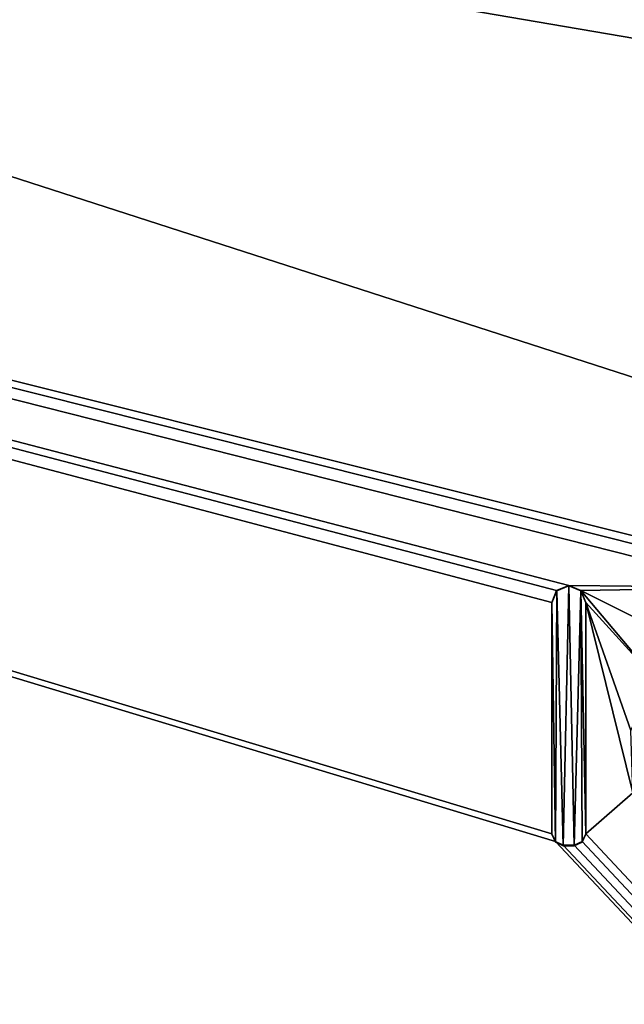
# Model space of a CAD drawing. Units: millimetres. Extents: x -800 to 800, y -900 to 10.
# Drawn here: x -18 to -11, y -50 to -39 of the extents above; entities that cross this region are included whole.
import ezdxf

# ---------------------------------------------------------------- set-up
doc = ezdxf.new("R2010")
doc.units = ezdxf.units.MM
doc.header["$LTSCALE"] = 62.577778
for name, color, linetype in [('120', 7, 'CONTINUOUS'), ('124', 7, 'CONTINUOUS'), ('126', 7, 'CONTINUOUS'), ('127', 7, 'CONTINUOUS'), ('128', 7, 'CONTINUOUS'), ('129', 7, 'CONTINUOUS'), ('130', 7, 'CONTINUOUS'), ('131', 7, 'CONTINUOUS'), ('132', 7, 'CONTINUOUS'), ('297', 7, 'CONTINUOUS'), ('44', 7, 'CONTINUOUS'), ('63', 7, 'CONTINUOUS')]:
    doc.layers.add(name, color=color, linetype=linetype)

msp = doc.modelspace()

# ---------------------------------------------------------------- linework, layer by layer
at = {"layer": '120', "color": 7, "linetype": 'Continuous', "true_color": 0xebebeb}
for points in [[(-79.5, -28.016, 34.582), (-85.504, -30.509, 34.486), (86, -152.939, 29.783), (-79.5, -28.016, 34.582)], [(-79.5, -28.016, 34.582), (86, -152.939, 29.783), (-11.959, -48.491, 33.795), (-79.5, -28.016, 34.582)], [(-12, -45.873, 33.896), (-79.5, -28.016, 34.582), (-12, -48.406, 33.798), (-12, -45.873, 33.896)], [(-79.5, -28.016, 34.582), (-12, -45.873, 33.896), (-11.947, -45.743, 33.901), (-79.5, -28.016, 34.582)], [(-12, -48.406, 33.798), (-79.5, -28.016, 34.582), (-11.959, -48.491, 33.795), (-12, -48.406, 33.798)], [(-11.814, -45.687, 33.903), (-79.5, -28.016, 34.582), (-11.947, -45.743, 33.901), (-11.814, -45.687, 33.903)], [(-79.5, -28.016, 34.582), (-11.814, -45.687, 33.903), (-9.768, -45.712, 33.902), (-79.5, -28.016, 34.582)], [(-9.588, -45.526, 33.909), (-79.5, -28.016, 34.582), (-9.716, -45.582, 33.907), (-9.588, -45.526, 33.909)], [(-79.5, -28.016, 34.582), (-9.588, -45.526, 33.909), (-5.648, -40.633, 34.097), (-79.5, -28.016, 34.582)], [(-9.716, -45.582, 33.907), (-79.5, -28.016, 34.582), (-9.768, -45.712, 33.902), (-9.716, -45.582, 33.907)], [(-5.432, -38.359, 34.184), (-79.5, -28.016, 34.582), (-5.648, -40.633, 34.097), (-5.432, -38.359, 34.184)], [(-85.504, -30.509, 34.486), (-87, -152.939, 29.783), (86, -152.939, 29.783), (-85.504, -30.509, 34.486)], [(-11.814, -45.687, 33.903), (-11.68, -45.743, 33.901), (-9.768, -45.712, 33.902), (-11.814, -45.687, 33.903)], [(-9.768, -45.712, 33.902), (-11.68, -45.743, 33.901), (-9.768, -46.703, 33.864), (-9.768, -45.712, 33.902)], [(-11.68, -45.743, 33.901), (-11.627, -45.873, 33.896), (-10.865, -46.713, 33.863), (-11.68, -45.743, 33.901)], [(-9.768, -46.703, 33.864), (-11.68, -45.743, 33.901), (-10.865, -46.713, 33.863), (-9.768, -46.703, 33.864)], [(-11.627, -45.873, 33.896), (-11.627, -48.406, 33.798), (-11.114, -47.958, 33.816), (-11.627, -45.873, 33.896)], [(-10.865, -46.713, 33.863), (-11.627, -45.873, 33.896), (-11.134, -47.276, 33.842), (-10.865, -46.713, 33.863)], [(-11.134, -47.276, 33.842), (-11.627, -45.873, 33.896), (-11.114, -47.958, 33.816), (-11.134, -47.276, 33.842)], [(-11.627, -48.406, 33.798), (86, -152.939, 29.783), (-11.114, -47.958, 33.816), (-11.627, -48.406, 33.798)], [(-11.668, -48.491, 33.795), (86, -152.939, 29.783), (-11.627, -48.406, 33.798), (-11.668, -48.491, 33.795)], [(-11.959, -48.491, 33.795), (86, -152.939, 29.783), (-11.874, -48.531, 33.794), (-11.959, -48.491, 33.795)], [(-11.874, -48.531, 33.794), (86, -152.939, 29.783), (-11.753, -48.531, 33.794), (-11.874, -48.531, 33.794)], [(-11.753, -48.531, 33.794), (86, -152.939, 29.783), (-11.668, -48.491, 33.795), (-11.753, -48.531, 33.794)]]:
    msp.add_3dface(points, dxfattribs=at)
at = {"layer": '124', "color": 7, "linetype": 'Continuous', "true_color": 0xebebeb}
for points in [[(-79.5, -26.702, 17.994), (78.5, -26.702, 17.994), (-80.5, -154.871, 24.711), (-79.5, -26.702, 17.994)], [(-80.5, -154.871, 24.711), (78.5, -26.702, 17.994), (81.062, -154.871, 24.711), (-80.5, -154.871, 24.711)]]:
    msp.add_3dface(points, dxfattribs=at)
at = {"layer": '126', "color": 5, "linetype": 'Continuous', "true_color": 0x0303ff}
for points in [[(-11.945, -45.745, 34.001), (-12, -45.877, 33.996), (-11.959, -48.495, 33.895), (-11.945, -45.745, 34.001)], [(-11.874, -48.535, 33.894), (-11.945, -45.745, 34.001), (-11.959, -48.495, 33.895), (-11.874, -48.535, 33.894)], [(-11.814, -45.691, 34.003), (-11.945, -45.745, 34.001), (-11.874, -48.535, 33.894), (-11.814, -45.691, 34.003)], [(-11.753, -48.535, 33.894), (-11.814, -45.691, 34.003), (-11.874, -48.535, 33.894), (-11.753, -48.535, 33.894)], [(-11.682, -45.745, 34.001), (-11.814, -45.691, 34.003), (-11.753, -48.535, 33.894), (-11.682, -45.745, 34.001)], [(-11.668, -48.495, 33.895), (-11.682, -45.745, 34.001), (-11.753, -48.535, 33.894), (-11.668, -48.495, 33.895)], [(-11.627, -45.877, 33.996), (-11.682, -45.745, 34.001), (-11.627, -48.41, 33.898), (-11.627, -45.877, 33.996)], [(-11.627, -48.41, 33.898), (-11.682, -45.745, 34.001), (-11.668, -48.495, 33.895), (-11.627, -48.41, 33.898)], [(-11.959, -48.495, 33.895), (-12, -45.877, 33.996), (-12, -48.41, 33.898), (-11.959, -48.495, 33.895)]]:
    msp.add_3dface(points, dxfattribs=at)
at = {"layer": '127', "color": 5, "linetype": 'Continuous', "true_color": 0x0303ff}
for points in [[(-12, -45.873, 33.896), (-12, -48.406, 33.798), (-12, -45.877, 33.996), (-12, -45.873, 33.896)], [(-12, -45.877, 33.996), (-12, -48.406, 33.798), (-12, -48.41, 33.898), (-12, -45.877, 33.996)]]:
    msp.add_3dface(points, dxfattribs=at)
at = {"layer": '128', "color": 5, "linetype": 'Continuous', "true_color": 0x0303ff}
for points in [[(-12, -48.406, 33.798), (-11.959, -48.491, 33.795), (-12, -48.41, 33.898), (-12, -48.406, 33.798)], [(-11.959, -48.491, 33.795), (-11.959, -48.495, 33.895), (-12, -48.41, 33.898), (-11.959, -48.491, 33.795)], [(-11.959, -48.491, 33.795), (-11.874, -48.531, 33.794), (-11.959, -48.495, 33.895), (-11.959, -48.491, 33.795)], [(-11.874, -48.531, 33.794), (-11.874, -48.535, 33.894), (-11.959, -48.495, 33.895), (-11.874, -48.531, 33.794)]]:
    msp.add_3dface(points, dxfattribs=at)
at = {"layer": '129', "color": 5, "linetype": 'Continuous', "true_color": 0x0303ff}
for points in [[(-11.874, -48.531, 33.794), (-11.753, -48.531, 33.794), (-11.874, -48.535, 33.894), (-11.874, -48.531, 33.794)], [(-11.753, -48.531, 33.794), (-11.753, -48.535, 33.894), (-11.874, -48.535, 33.894), (-11.753, -48.531, 33.794)]]:
    msp.add_3dface(points, dxfattribs=at)
at = {"layer": '130', "color": 5, "linetype": 'Continuous', "true_color": 0x0303ff}
for points in [[(-11.668, -48.491, 33.795), (-11.627, -48.406, 33.798), (-11.668, -48.495, 33.895), (-11.668, -48.491, 33.795)], [(-11.627, -48.406, 33.798), (-11.627, -48.41, 33.898), (-11.668, -48.495, 33.895), (-11.627, -48.406, 33.798)], [(-11.753, -48.531, 33.794), (-11.668, -48.491, 33.795), (-11.753, -48.535, 33.894), (-11.753, -48.531, 33.794)], [(-11.668, -48.491, 33.795), (-11.668, -48.495, 33.895), (-11.753, -48.535, 33.894), (-11.668, -48.491, 33.795)]]:
    msp.add_3dface(points, dxfattribs=at)
at = {"layer": '131', "color": 5, "linetype": 'Continuous', "true_color": 0x0303ff}
for points in [[(-11.627, -48.406, 33.798), (-11.627, -45.873, 33.896), (-11.627, -48.41, 33.898), (-11.627, -48.406, 33.798)], [(-11.627, -45.873, 33.896), (-11.627, -45.877, 33.996), (-11.627, -48.41, 33.898), (-11.627, -45.873, 33.896)]]:
    msp.add_3dface(points, dxfattribs=at)
at = {"layer": '132', "color": 5, "linetype": 'Continuous', "true_color": 0x0303ff}
for points in [[(-11.947, -45.743, 33.901), (-12, -45.873, 33.896), (-11.945, -45.745, 34.001), (-11.947, -45.743, 33.901)], [(-12, -45.873, 33.896), (-12, -45.877, 33.996), (-11.945, -45.745, 34.001), (-12, -45.873, 33.896)], [(-11.814, -45.687, 33.903), (-11.947, -45.743, 33.901), (-11.814, -45.691, 34.003), (-11.814, -45.687, 33.903)], [(-11.947, -45.743, 33.901), (-11.945, -45.745, 34.001), (-11.814, -45.691, 34.003), (-11.947, -45.743, 33.901)], [(-11.68, -45.743, 33.901), (-11.814, -45.687, 33.903), (-11.682, -45.745, 34.001), (-11.68, -45.743, 33.901)], [(-11.814, -45.687, 33.903), (-11.814, -45.691, 34.003), (-11.682, -45.745, 34.001), (-11.814, -45.687, 33.903)], [(-11.68, -45.743, 33.901), (-11.682, -45.745, 34.001), (-11.627, -45.877, 33.996), (-11.68, -45.743, 33.901)], [(-11.627, -45.873, 33.896), (-11.68, -45.743, 33.901), (-11.627, -45.877, 33.996), (-11.627, -45.873, 33.896)]]:
    msp.add_3dface(points, dxfattribs=at)
at = {"layer": '297', "linetype": 'Continuous'}
msp.add_3dface([(0, -47, 2), (-26.451, -55.595, 2), (0, -137, 2), (0, -47, 2)], dxfattribs=at)
at = {"layer": '44', "color": 9, "linetype": 'Continuous'}
for points in [[(-798.003, -900), (-798.003, 0), (0, 0), (-798.003, -900)], [(0, -900), (-798.003, -900), (0, 0), (0, -900)]]:
    msp.add_3dface(points, dxfattribs=at)
at = {"layer": '63', "color": 9, "linetype": 'Continuous'}
for points in [[(0, -31.529, 10.953), (-26.896, -38.305, 10.711), (0, -47, 2), (0, -31.529, 10.953)], [(0, -47, 2), (-26.896, -38.305, 10.711), (-26.451, -55.595, 2), (0, -47, 2)]]:
    msp.add_3dface(points, dxfattribs=at)

doc.saveas('drawing.dxf')
